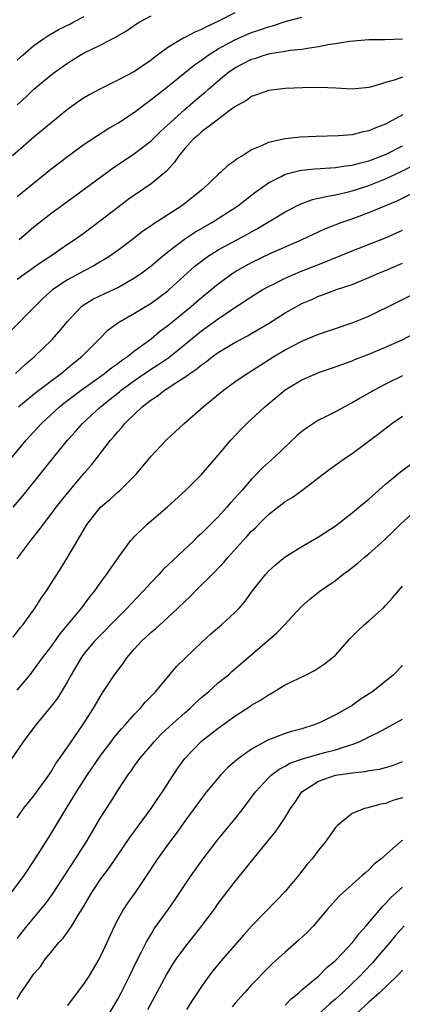
# Model space of a CAD drawing. Units: inches. Extents: x 2598000 to 2601000, y 1485000 to 1488000.
# Drawn here: x 2598887 to 2598933, y 1485550 to 1485667 of the extents above; entities that cross this region are included whole.
import ezdxf

# ---------------------------------------------------------------- set-up
doc = ezdxf.new("R2010")
doc.units = ezdxf.units.IN
doc.header["$MEASUREMENT"] = 0
doc.layers.add('LD25981485_2ft', color=216, linetype='Continuous')

msp = doc.modelspace()

# ---------------------------------------------------------------- linework, layer by layer
at = {"layer": 'LD25981485_2ft'}
for points, elevation in [([(2598913, 1485668.06), (2598911.13, 1485667.13), (2598909.6, 1485666.4), (2598909, 1485666.06), (2598908.23, 1485665.77), (2598907, 1485665.1), (2598906.92, 1485665.08), (2598905, 1485663.91), (2598903.32, 1485662.68), (2598903, 1485662.43), (2598901, 1485661.07), (2598899, 1485660.01), (2598896.93, 1485659), (2598895.68, 1485658.32), (2598895, 1485657.92), (2598894.45, 1485657.55), (2598893, 1485656.52), (2598891, 1485654.89), (2598889, 1485653.21), (2598886.43, 1485651)], 10294), ([(2598887, 1485657.07), (2598888.02, 1485657.98), (2598889, 1485658.93), (2598891, 1485660.61), (2598891.52, 1485661), (2598893, 1485662.06), (2598894.5, 1485663), (2598895, 1485663.28), (2598895.58, 1485663.58), (2598897, 1485664.26), (2598898.82, 1485665.18), (2598899, 1485665.3), (2598900.07, 1485665.93), (2598901.23, 1485666.77), (2598901.64, 1485667), (2598903, 1485667.69)], 10292), ([(2598887, 1485662.41), (2598887.66, 1485663), (2598889, 1485664.15), (2598890.19, 1485665), (2598890.67, 1485665.33), (2598891.94, 1485666.06), (2598893.27, 1485666.73), (2598893.76, 1485667), (2598895, 1485667.64)], 10290), ([(2598887, 1485646.13), (2598891, 1485649.39), (2598893, 1485650.92), (2598895, 1485652.36), (2598896.58, 1485653.42), (2598897.81, 1485654.19), (2598899, 1485654.87), (2598901, 1485656.19), (2598902.04, 1485657), (2598903, 1485657.7), (2598903.71, 1485658.29), (2598905, 1485659.28), (2598908.16, 1485661.84), (2598909, 1485662.41), (2598909.8, 1485663), (2598911, 1485663.75), (2598913, 1485664.85), (2598914.49, 1485665.51), (2598915, 1485665.72), (2598915.96, 1485666.04), (2598917, 1485666.41), (2598917.48, 1485666.52), (2598919.02, 1485667.02), (2598921, 1485667.55)], 10296), ([(2598887.22, 1485641), (2598889, 1485642.52), (2598891, 1485644.11), (2598895, 1485647), (2598898.44, 1485649.56), (2598901, 1485651.27), (2598903, 1485652.78), (2598904.12, 1485653.88), (2598905, 1485654.67), (2598905.33, 1485655), (2598907, 1485656.52), (2598908.33, 1485657.67), (2598909.43, 1485658.57), (2598909.88, 1485659), (2598911, 1485659.96), (2598912.29, 1485661), (2598912.7, 1485661.3), (2598913, 1485661.49), (2598915, 1485662.52), (2598915.38, 1485662.62), (2598916.5, 1485663), (2598917.2, 1485663.2), (2598919, 1485663.48), (2598919.59, 1485663.59), (2598921, 1485663.73), (2598921.9, 1485663.9), (2598923, 1485664.04), (2598924.31, 1485664.31), (2598925, 1485664.41), (2598926.7, 1485664.7), (2598929, 1485664.88), (2598930.87, 1485664.87), (2598933, 1485664.97)], 10298), ([(2598933, 1485660.38), (2598932.01, 1485660.01), (2598931, 1485659.75), (2598929.19, 1485659.19), (2598929, 1485659.15), (2598927, 1485658.94), (2598925.06, 1485659.06), (2598923.13, 1485659.13), (2598921.09, 1485659.09), (2598919, 1485659.02), (2598917, 1485658.79), (2598915.7, 1485658.3), (2598915, 1485658.08), (2598914.39, 1485657.61), (2598913.28, 1485657), (2598913, 1485656.83), (2598912.42, 1485656.42), (2598910.55, 1485655), (2598909, 1485653.85), (2598908.57, 1485653.43), (2598908.05, 1485653), (2598907, 1485651.86), (2598906.29, 1485651), (2598905.79, 1485650.21), (2598904.83, 1485649.17), (2598903, 1485647.64), (2598901, 1485646.3), (2598900.25, 1485645.75), (2598899, 1485644.83), (2598897, 1485643.24), (2598895, 1485641.76), (2598893.94, 1485641), (2598893, 1485640.38), (2598891.03, 1485639), (2598889.79, 1485638.21), (2598887, 1485636.22)], 10300), ([(2598933, 1485655.9), (2598931, 1485654.77), (2598929.71, 1485654.29), (2598929, 1485653.97), (2598928.17, 1485653.83), (2598927, 1485653.51), (2598925.37, 1485653.37), (2598922.7, 1485653.3), (2598920.8, 1485653.2), (2598919, 1485653.01), (2598917, 1485652.59), (2598916.17, 1485652.17), (2598915, 1485651.69), (2598913.9, 1485651), (2598913.33, 1485650.67), (2598913, 1485650.37), (2598912.16, 1485649.84), (2598911.29, 1485649), (2598911, 1485648.76), (2598909.16, 1485647), (2598906.65, 1485645), (2598903.21, 1485642.79), (2598903, 1485642.63), (2598902.02, 1485641.98), (2598900.76, 1485641), (2598899, 1485639.68), (2598898.05, 1485639), (2598897.42, 1485638.58), (2598897, 1485638.35), (2598896.16, 1485637.84), (2598895, 1485637.24), (2598893, 1485636.16), (2598891.27, 1485635), (2598890.07, 1485633.93), (2598889.09, 1485633), (2598883.16, 1485627)], 10302), ([(2598886.79, 1485625), (2598887.94, 1485626.06), (2598889.08, 1485627), (2598891.13, 1485629), (2598892.01, 1485629.99), (2598893, 1485631.21), (2598894.68, 1485633), (2598894.86, 1485633.14), (2598896.11, 1485633.89), (2598897.45, 1485634.55), (2598899, 1485635.27), (2598901, 1485636.39), (2598901.9, 1485637), (2598903, 1485637.83), (2598904.36, 1485639), (2598905, 1485639.51), (2598906.98, 1485641.02), (2598908.18, 1485641.82), (2598910.24, 1485643), (2598913, 1485644.76), (2598913.35, 1485645), (2598914.26, 1485645.74), (2598915.4, 1485646.6), (2598917, 1485647.76), (2598918.51, 1485648.51), (2598919, 1485648.78), (2598920.76, 1485649.24), (2598921, 1485649.27), (2598922.56, 1485649.44), (2598924.43, 1485649.57), (2598925, 1485649.59), (2598926.22, 1485649.78), (2598927, 1485649.86), (2598927.88, 1485650.12), (2598929, 1485650.38), (2598931, 1485651.14), (2598933, 1485652.19)], 10304), ([(2598887.16, 1485621), (2598888.15, 1485621.85), (2598889.26, 1485622.74), (2598891, 1485624.07), (2598892.26, 1485625), (2598893.75, 1485626.25), (2598894.71, 1485627), (2598896.72, 1485629), (2598896.85, 1485629.15), (2598897.84, 1485630.16), (2598899, 1485631.04), (2598901, 1485632.19), (2598903, 1485633.4), (2598903.93, 1485634.07), (2598905, 1485634.87), (2598905.15, 1485635), (2598908.21, 1485637.79), (2598909, 1485638.42), (2598909.8, 1485639), (2598911, 1485639.75), (2598914.42, 1485641.58), (2598915, 1485641.92), (2598915.71, 1485642.29), (2598916.89, 1485643), (2598919, 1485644.31), (2598920.78, 1485645.22), (2598922.25, 1485645.75), (2598923, 1485645.91), (2598923.86, 1485646.14), (2598925, 1485646.31), (2598926.71, 1485646.71), (2598927, 1485646.79), (2598927.63, 1485647), (2598929, 1485647.43), (2598931, 1485648.22), (2598932.87, 1485649.13), (2598934.2, 1485649.8)], 10306), ([(2598884.83, 1485613.17), (2598888.06, 1485617), (2598889.88, 1485619), (2598892.04, 1485621), (2598892.57, 1485621.43), (2598894.65, 1485623), (2598897.44, 1485625), (2598898.3, 1485625.7), (2598899, 1485626.19), (2598899.45, 1485626.55), (2598900.16, 1485627), (2598901, 1485627.67), (2598903, 1485629.12), (2598904.01, 1485629.99), (2598905, 1485630.72), (2598907.77, 1485633), (2598909, 1485634.07), (2598911, 1485635.71), (2598912.78, 1485637), (2598913, 1485637.14), (2598914.19, 1485637.81), (2598915, 1485638.25), (2598917.38, 1485639.38), (2598921.04, 1485641), (2598923.75, 1485642.25), (2598925.69, 1485643), (2598927, 1485643.47), (2598929, 1485644.22), (2598932.4, 1485645.6), (2598934.85, 1485646.85)], 10308), ([(2598886.52, 1485609), (2598887.65, 1485610.35), (2598893, 1485617), (2598893.95, 1485618.05), (2598894.78, 1485619), (2598896.93, 1485621), (2598898.09, 1485621.91), (2598899.2, 1485622.8), (2598899.43, 1485623), (2598901, 1485624.14), (2598902.69, 1485625.31), (2598903.91, 1485626.08), (2598905.09, 1485626.91), (2598907.7, 1485629), (2598909, 1485630.07), (2598910.29, 1485631), (2598911, 1485631.53), (2598912.63, 1485632.63), (2598915.5, 1485634.5), (2598916.33, 1485635), (2598917, 1485635.37), (2598917.7, 1485635.7), (2598919, 1485636.35), (2598920.84, 1485637.16), (2598923, 1485638.02), (2598923.72, 1485638.28), (2598927, 1485639.65), (2598931, 1485641.19), (2598933, 1485642.1)], 10310), ([(2598887, 1485602.85), (2598887.38, 1485603.38), (2598888.59, 1485605), (2598889.66, 1485606.34), (2598890.12, 1485607), (2598891, 1485608.12), (2598891.65, 1485609), (2598893, 1485610.69), (2598895, 1485613.06), (2598895.9, 1485614.1), (2598896.58, 1485615), (2598898.14, 1485617), (2598898.55, 1485617.45), (2598899, 1485618.01), (2598899.48, 1485618.52), (2598899.85, 1485619), (2598901, 1485620.14), (2598901.92, 1485621), (2598903, 1485621.83), (2598903.72, 1485622.28), (2598904.61, 1485623), (2598905, 1485623.24), (2598905.76, 1485623.76), (2598907, 1485624.55), (2598907.61, 1485625), (2598908.45, 1485625.55), (2598909, 1485626.02), (2598909.59, 1485626.41), (2598910.32, 1485627), (2598911, 1485627.49), (2598913, 1485628.67), (2598914.52, 1485629.48), (2598915.78, 1485630.22), (2598917, 1485630.96), (2598919, 1485632.22), (2598920.36, 1485633), (2598921, 1485633.34), (2598922.17, 1485633.83), (2598923, 1485634.22), (2598923.58, 1485634.42), (2598925.14, 1485635), (2598927, 1485635.62), (2598929, 1485636.44), (2598930.26, 1485637), (2598931, 1485637.29), (2598932.2, 1485637.8), (2598933, 1485638.17)], 10312), ([(2598886.52, 1485593.48), (2598887.38, 1485594.62), (2598887.69, 1485595), (2598889.14, 1485597), (2598889.87, 1485598.13), (2598890.49, 1485599), (2598892.24, 1485601.76), (2598893, 1485603.02), (2598895.35, 1485607), (2598896.96, 1485609), (2598898.06, 1485609.94), (2598899, 1485610.8), (2598899.24, 1485611), (2598901.23, 1485613), (2598903, 1485615.11), (2598904.79, 1485617), (2598906.93, 1485619), (2598909.21, 1485621), (2598911.65, 1485623), (2598913, 1485623.98), (2598914.47, 1485625), (2598915, 1485625.31), (2598917.65, 1485627), (2598919, 1485627.81), (2598921, 1485628.85), (2598923, 1485629.69), (2598925, 1485630.37), (2598927, 1485631.02), (2598929, 1485631.83), (2598932.47, 1485633.53), (2598935, 1485634.81)], 10314), ([(2598887, 1485587.15), (2598888.54, 1485589), (2598888.74, 1485589.26), (2598890.02, 1485591), (2598891, 1485592.29), (2598892.11, 1485593.89), (2598893.31, 1485595.31), (2598894.7, 1485597), (2598895.68, 1485598.32), (2598896.27, 1485599), (2598897, 1485600.04), (2598897.72, 1485601), (2598898.22, 1485601.78), (2598899.04, 1485602.96), (2598900.54, 1485605), (2598900.75, 1485605.25), (2598901, 1485605.52), (2598902.54, 1485607), (2598903, 1485607.38), (2598904.94, 1485609.06), (2598907.08, 1485611), (2598909, 1485612.91), (2598911, 1485615.21), (2598912.53, 1485617), (2598913.72, 1485618.28), (2598914.44, 1485619), (2598916.57, 1485621), (2598919, 1485623.03), (2598921, 1485624.22), (2598922.75, 1485625), (2598923, 1485625.1), (2598924.42, 1485625.58), (2598927, 1485626.5), (2598927.34, 1485626.66), (2598929, 1485627.28), (2598931, 1485628.12), (2598932.99, 1485629.01), (2598935, 1485630.08)], 10316), ([(2598933, 1485624.69), (2598931, 1485623.72), (2598929.64, 1485623), (2598929, 1485622.62), (2598927.95, 1485622.05), (2598927, 1485621.46), (2598926.08, 1485621), (2598925, 1485620.4), (2598923.76, 1485619.76), (2598923, 1485619.39), (2598921.55, 1485618.46), (2598921, 1485618.04), (2598920.44, 1485617.56), (2598917.72, 1485615), (2598916.3, 1485613.7), (2598915.63, 1485613), (2598915, 1485612.37), (2598913.81, 1485611), (2598913.42, 1485610.58), (2598913, 1485610.07), (2598912.48, 1485609.52), (2598912.05, 1485609), (2598911, 1485607.87), (2598909, 1485605.87), (2598908.54, 1485605.46), (2598908.08, 1485605), (2598904.45, 1485601.55), (2598903.95, 1485601), (2598903, 1485600.01), (2598902.09, 1485599), (2598900.57, 1485597.43), (2598900.18, 1485597), (2598899, 1485595.84), (2598896.61, 1485593.39), (2598896.24, 1485593), (2598895, 1485591.52), (2598894.62, 1485591), (2598893.45, 1485589), (2598893, 1485588.17), (2598891.8, 1485586.2), (2598890.93, 1485585.07), (2598889.21, 1485583), (2598887.71, 1485581), (2598885.8, 1485578.2)], 10318), ([(2598887, 1485571.89), (2598887.75, 1485573), (2598888.3, 1485573.7), (2598889, 1485574.52), (2598890.76, 1485577), (2598891, 1485577.36), (2598891.61, 1485578.39), (2598892.06, 1485579), (2598893, 1485580.34), (2598894.85, 1485583), (2598896.13, 1485585), (2598897.18, 1485586.82), (2598898.62, 1485589), (2598899.65, 1485590.35), (2598900.08, 1485591), (2598901, 1485592.08), (2598901.83, 1485593), (2598903, 1485594.09), (2598903.51, 1485594.49), (2598905, 1485595.84), (2598906.24, 1485597), (2598907, 1485597.75), (2598907.65, 1485598.35), (2598908.29, 1485599), (2598910.66, 1485601.34), (2598911, 1485601.71), (2598911.63, 1485602.37), (2598912.14, 1485603), (2598913.95, 1485605), (2598914.47, 1485605.53), (2598915, 1485606.13), (2598915.45, 1485606.55), (2598915.86, 1485607), (2598917, 1485608.13), (2598919, 1485609.69), (2598919.83, 1485610.17), (2598920.98, 1485611), (2598923.57, 1485613), (2598924.39, 1485613.61), (2598926.32, 1485615), (2598927, 1485615.44), (2598930.19, 1485617.81), (2598931.74, 1485619), (2598933, 1485619.88)], 10320), ([(2598886.33, 1485563), (2598887.81, 1485565), (2598889.15, 1485567), (2598891, 1485569.97), (2598892.55, 1485572.55), (2598894.06, 1485575), (2598895.35, 1485577), (2598897, 1485579.38), (2598898.23, 1485581), (2598898.55, 1485581.45), (2598899.47, 1485582.53), (2598899.9, 1485583), (2598901, 1485584.27), (2598901.73, 1485585), (2598902.3, 1485585.7), (2598903.27, 1485586.73), (2598903.57, 1485587), (2598906.04, 1485589.96), (2598909, 1485592.86), (2598910.12, 1485593.88), (2598911.42, 1485595), (2598913, 1485596.44), (2598913.53, 1485597), (2598914.22, 1485597.78), (2598915.11, 1485599), (2598916.68, 1485601), (2598917, 1485601.35), (2598917.86, 1485602.14), (2598919, 1485603.07), (2598921, 1485604.33), (2598923, 1485605.45), (2598925, 1485606.78), (2598927, 1485608.32), (2598927.82, 1485609), (2598928.45, 1485609.55), (2598929, 1485609.98), (2598931, 1485611.75), (2598932.78, 1485613.22), (2598935, 1485614.88)], 10322), ([(2598887, 1485557.5), (2598888.19, 1485559), (2598890.37, 1485561.63), (2598891.21, 1485562.79), (2598893.97, 1485567), (2598895.22, 1485569), (2598897, 1485571.97), (2598898.18, 1485573.82), (2598899, 1485575.16), (2598900.22, 1485577), (2598900.56, 1485577.44), (2598901, 1485578.1), (2598901.65, 1485579), (2598903.34, 1485581), (2598904.16, 1485581.84), (2598905.19, 1485582.81), (2598907, 1485584.45), (2598907.64, 1485585), (2598908.33, 1485585.67), (2598909, 1485586.27), (2598909.87, 1485587), (2598911, 1485588.02), (2598912.22, 1485589), (2598912.63, 1485589.37), (2598914.56, 1485591), (2598918, 1485594), (2598918.96, 1485595), (2598920.91, 1485597.09), (2598921.96, 1485598.04), (2598923.17, 1485599), (2598925, 1485600.27), (2598925.93, 1485601), (2598926.56, 1485601.44), (2598927, 1485601.8), (2598927.69, 1485602.31), (2598928.45, 1485603), (2598929, 1485603.45), (2598930.87, 1485605.13), (2598931.89, 1485606.11), (2598932.77, 1485607), (2598935, 1485609)], 10324), ([(2598887, 1485550.25), (2598887.43, 1485551), (2598888.33, 1485552.33), (2598889, 1485553.28), (2598889.81, 1485554.19), (2598890.35, 1485555), (2598891, 1485555.81), (2598891.98, 1485557), (2598892.47, 1485557.53), (2598893, 1485558.24), (2598893.53, 1485559), (2598894.29, 1485560.29), (2598894.84, 1485561.16), (2598895.9, 1485563), (2598897, 1485564.62), (2598898.03, 1485565.97), (2598900.44, 1485569.56), (2598903, 1485573.01), (2598903.8, 1485574.2), (2598904.36, 1485575), (2598905.62, 1485577), (2598906.17, 1485577.83), (2598907, 1485579), (2598909, 1485581.07), (2598911, 1485582.62), (2598913, 1485584.04), (2598914.8, 1485585.2), (2598915, 1485585.35), (2598916.05, 1485585.95), (2598917, 1485586.6), (2598917.27, 1485586.73), (2598919, 1485587.77), (2598921.5, 1485589), (2598922.49, 1485589.51), (2598923.72, 1485590.28), (2598924.62, 1485591), (2598925, 1485591.35), (2598926.73, 1485593.27), (2598927.72, 1485594.28), (2598928.47, 1485595), (2598929, 1485595.45), (2598930.74, 1485597), (2598931, 1485597.25), (2598931.83, 1485598.17), (2598933, 1485599.56)], 10326), ([(2598933, 1485590.09), (2598931.95, 1485589), (2598929.49, 1485587), (2598927.97, 1485586.03), (2598927, 1485585.34), (2598926.44, 1485585), (2598925, 1485584.21), (2598923.42, 1485583.42), (2598923, 1485583.22), (2598922.47, 1485583), (2598921, 1485582.55), (2598919.78, 1485582.22), (2598919, 1485581.98), (2598917.32, 1485581.32), (2598917, 1485581.21), (2598916.86, 1485581.14), (2598915, 1485580.11), (2598913.44, 1485579), (2598913.19, 1485578.81), (2598913, 1485578.62), (2598912.13, 1485577.87), (2598911.28, 1485577), (2598909.62, 1485575), (2598909, 1485574.23), (2598908.12, 1485573), (2598907, 1485571.49), (2598905.97, 1485570.03), (2598905.18, 1485569), (2598903.74, 1485567), (2598902.44, 1485565), (2598901.1, 1485563), (2598900.22, 1485561.78), (2598899.7, 1485561), (2598899, 1485559.74), (2598898.62, 1485559), (2598898.1, 1485557.9), (2598897.71, 1485557), (2598897, 1485555.44), (2598896.76, 1485555), (2598895.55, 1485553), (2598895, 1485552.16), (2598893, 1485549.49)], 10328), ([(2598897, 1485546.83), (2598899, 1485550.24), (2598899.4, 1485551), (2598900.41, 1485553), (2598901.25, 1485554.75), (2598901.81, 1485555.81), (2598902.41, 1485557), (2598903, 1485558.02), (2598903.37, 1485558.63), (2598905.07, 1485561), (2598905.86, 1485562.14), (2598907.79, 1485565), (2598909.22, 1485567), (2598911, 1485569.34), (2598913, 1485571.75), (2598913.98, 1485573), (2598915.46, 1485575), (2598917, 1485576.68), (2598917.32, 1485577), (2598918.27, 1485577.73), (2598919, 1485578.08), (2598919.57, 1485578.43), (2598921.06, 1485578.94), (2598923.69, 1485579.69), (2598925, 1485580.04), (2598926.55, 1485580.55), (2598927, 1485580.67), (2598927.85, 1485581), (2598928.63, 1485581.37), (2598929, 1485581.57), (2598929.97, 1485582.03), (2598931, 1485582.59), (2598931.78, 1485583), (2598933, 1485583.67)], 10330), ([(2598902.62, 1485549), (2598904.84, 1485553.16), (2598905.59, 1485554.41), (2598905.98, 1485555), (2598907, 1485556.43), (2598909.07, 1485559), (2598910.55, 1485561), (2598911, 1485561.65), (2598913, 1485564.27), (2598914.24, 1485565.76), (2598915, 1485566.74), (2598917.81, 1485570.19), (2598918.38, 1485571), (2598919, 1485571.95), (2598919.65, 1485573), (2598920.21, 1485573.79), (2598921, 1485575), (2598923, 1485576.28), (2598925, 1485576.98), (2598926.77, 1485577.23), (2598927, 1485577.29), (2598928.56, 1485577.44), (2598929, 1485577.56), (2598930.29, 1485577.71), (2598931, 1485577.93), (2598931.84, 1485578.16), (2598933, 1485578.62)], 10332), ([(2598933, 1485574.29), (2598931.99, 1485574.01), (2598931, 1485573.62), (2598930.45, 1485573.55), (2598929, 1485573.12), (2598928.89, 1485573.11), (2598928.49, 1485573), (2598927, 1485572.43), (2598925.24, 1485571), (2598925.12, 1485570.88), (2598925, 1485570.75), (2598923.8, 1485569), (2598923, 1485568.03), (2598922.21, 1485567), (2598921.65, 1485566.35), (2598920.58, 1485565), (2598919, 1485563.09), (2598917.98, 1485562.02), (2598915, 1485558.95), (2598914.07, 1485557.93), (2598911.51, 1485555), (2598910.37, 1485553.63), (2598909.88, 1485553), (2598909, 1485551.77), (2598907.9, 1485550.1), (2598907.21, 1485549)], 10334), ([(2598933, 1485569.21), (2598932.87, 1485569.13), (2598930.48, 1485567), (2598929.65, 1485566.35), (2598929, 1485565.68), (2598928.62, 1485565.38), (2598928.21, 1485565), (2598925.44, 1485562.56), (2598924.06, 1485561), (2598922.38, 1485559), (2598921.71, 1485558.29), (2598920.69, 1485557.31), (2598919, 1485555.85), (2598917.49, 1485554.51), (2598917, 1485554.04), (2598915, 1485551.97), (2598914.16, 1485551), (2598913, 1485549.72), (2598912.67, 1485549.33)], 10336), ([(2598919, 1485549.53), (2598919.71, 1485550.29), (2598920.62, 1485551), (2598921, 1485551.34), (2598922.97, 1485553), (2598923.98, 1485554.02), (2598925, 1485554.84), (2598925.16, 1485555), (2598927.06, 1485557), (2598927.88, 1485558.12), (2598928.68, 1485559), (2598930.65, 1485561.35), (2598931, 1485561.66), (2598931.63, 1485562.37), (2598933, 1485563.63)], 10338), ([(2598933.2, 1485559), (2598932.17, 1485557.83), (2598931.5, 1485557), (2598929.81, 1485555), (2598929.42, 1485554.58), (2598928.44, 1485553.56), (2598927.91, 1485553), (2598925.84, 1485551), (2598925, 1485550.23), (2598924.32, 1485549.68), (2598923, 1485548.46)], 10340), ([(2598933, 1485553.7), (2598932.68, 1485553.32), (2598932.36, 1485553), (2598930.28, 1485551), (2598929, 1485549.9), (2598927, 1485548.05)], 10342)]:
    msp.add_lwpolyline(points, dxfattribs=dict(at, elevation=elevation))

doc.saveas('drawing.dxf')
